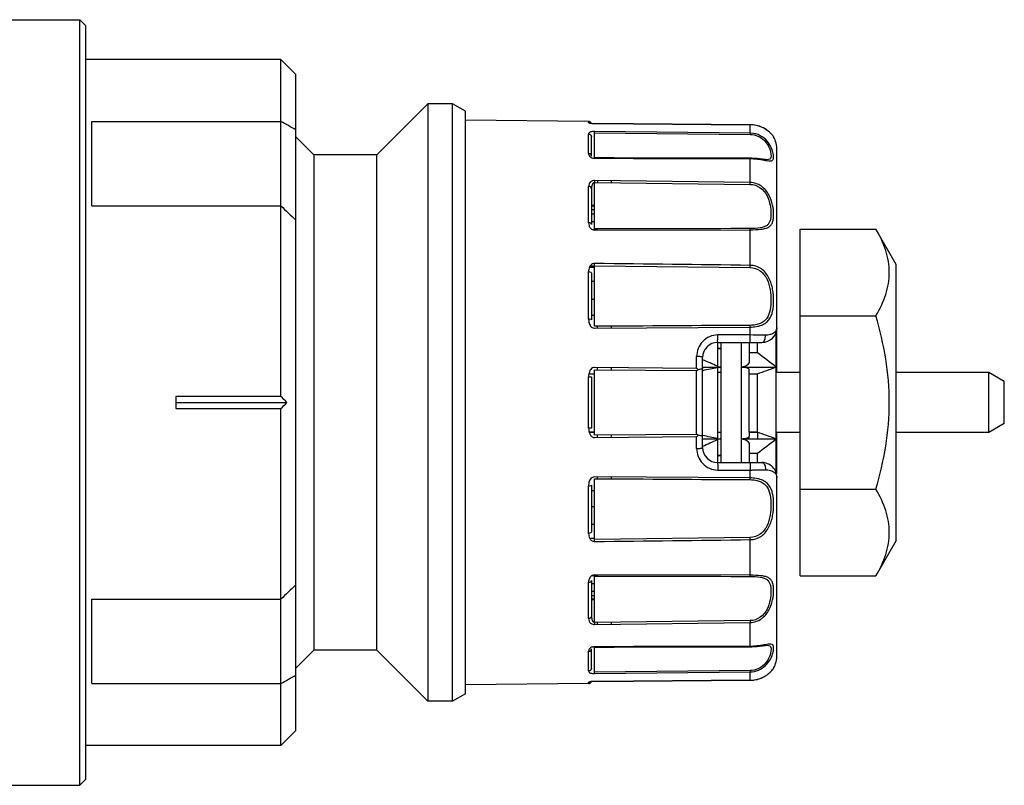
# Model space of a CAD drawing. Units: millimetres. Extents: x 0 to 841, y 0 to 1189.
# Drawn here: x 530 to 563, y 667 to 693 of the extents above; entities that cross this region are included whole.
import ezdxf

# ---------------------------------------------------------------- set-up
doc = ezdxf.new("R2010")
doc.units = ezdxf.units.MM
doc.header["$LTSCALE"] = 77.505185
doc.layers.add('ALL_AXIS', color=7, linetype='CONTINUOUS')

msp = doc.modelspace()

# ---------------------------------------------------------------- linework, layer by layer
at = {"layer": 'ALL_AXIS', "color": 40, "linetype": 'Continuous'}
for p, q in [((528.778, 692.834), (532.417, 692.834)), ((532.417, 667.334), (532.417, 692.834)), ((532.617, 692.634), (532.417, 692.834)), ((532.617, 667.534), (532.617, 692.634)), ((539.117, 691.509), (532.617, 691.509)), ((539.117, 680.284), (539.117, 691.509)), ((539.617, 691.009), (539.117, 691.509)), ((539.617, 669.159), (539.617, 691.009)), ((542.317, 688.334), (544.017, 690.034)), ((544.834, 690.034), (544.017, 690.034)), ((544.017, 690.034), (544.017, 670.134)), ((544.834, 670.134), (544.834, 690.034)), ((545.267, 689.784), (544.834, 690.034)), ((545.267, 670.384), (545.267, 689.784)), ((549.368, 689.448), (545.267, 689.484)), ((532.817, 686.635), (532.817, 689.443)), ((532.817, 689.443), (539.117, 689.443)), ((549.368, 689.409), (549.368, 689.448)), ((554.749, 689.335), (549.567, 689.373)), ((549.568, 689.373), (549.567, 689.373)), ((549.568, 689.373), (554.749, 689.335)), ((554.749, 689.335), (554.749, 689.335)), ((554.749, 689.056), (554.749, 689.334)), ((540.217, 688.334), (539.617, 688.934)), ((549.368, 688.372), (549.368, 689.026)), ((549.467, 688.283), (549.467, 688.931)), ((549.567, 689.066), (554.749, 689.013)), ((549.567, 688.231), (549.567, 689.066)), ((554.749, 689.056), (549.568, 689.112)), ((554.858, 689.047), (554.749, 689.056)), ((554.749, 689.056), (554.749, 689.013)), ((555.532, 688.931), (555.526, 688.94)), ((555.532, 688.931), (555.528, 688.938)), ((555.642, 682.584), (555.642, 688.501)), ((542.317, 688.334), (540.217, 688.334)), ((540.217, 688.334), (540.217, 671.834)), ((542.317, 671.834), (542.317, 688.334)), ((554.749, 688.217), (549.567, 688.233)), ((549.567, 688.233), (549.567, 688.23)), ((549.567, 688.229), (549.567, 688.233)), ((549.568, 688.219), (549.567, 688.229)), ((554.749, 688.214), (554.749, 688.217)), ((554.749, 688.217), (554.749, 688.204)), ((554.749, 687.411), (554.749, 688.204)), ((555.319, 688.169), (555.316, 688.169)), ((549.368, 686.073), (549.368, 687.282)), ((549.467, 687.205), (549.467, 686.009)), ((549.568, 687.477), (549.567, 687.411)), ((549.567, 685.865), (549.567, 687.411)), ((549.567, 687.411), (554.749, 687.349)), ((554.749, 687.411), (549.568, 687.477)), ((549.667, 687.476), (549.667, 687.41)), ((550.132, 687.404), (550.132, 687.47)), ((554.749, 687.349), (554.749, 687.411)), ((532.817, 686.635), (539.117, 686.635)), ((549.467, 686.658), (549.567, 686.658)), ((549.567, 686.625), (549.467, 686.625)), ((549.467, 686.516), (549.567, 686.516)), ((549.567, 686.359), (549.467, 686.359)), ((549.467, 686.11), (549.567, 686.11)), ((556.417, 685.857), (558.939, 685.857)), ((556.417, 674.31), (556.417, 685.857)), ((559.617, 684.684), (558.939, 685.857)), ((549.667, 685.835), (549.525, 685.835)), ((549.568, 685.828), (554.749, 685.838)), ((554.749, 684.652), (554.749, 685.838)), ((549.396, 684.586), (549.567, 684.586)), ((549.429, 684.641), (549.568, 684.641)), ((549.567, 682.621), (549.567, 684.641)), ((549.567, 684.641), (554.749, 684.58)), ((559.617, 675.484), (559.617, 684.684)), ((549.368, 682.862), (549.368, 684.442)), ((549.467, 684.396), (549.467, 682.832)), ((549.567, 684.113), (549.467, 684.113)), ((549.467, 683.529), (549.567, 683.529)), ((549.567, 682.985), (549.467, 682.985)), ((556.417, 682.97), (558.939, 682.97)), ((549.568, 682.561), (554.749, 682.596)), ((549.667, 682.562), (549.667, 682.622)), ((550.132, 682.565), (550.132, 682.625)), ((554.749, 682.596), (554.749, 682.653)), ((554.749, 682.332), (554.749, 682.596)), ((555.642, 681.084), (555.642, 682.584)), ((554.749, 682.332), (553.668, 682.332)), ((555.617, 677.722), (555.617, 682.415)), ((553.659, 682.084), (553.659, 681.291)), ((553.667, 682.084), (555.142, 682.084)), ((553.784, 678.084), (553.784, 682.084)), ((554.467, 678.084), (554.467, 682.084)), ((554.717, 682.084), (554.717, 681.456)), ((554.992, 681.738), (554.992, 682.084)), ((552.968, 681.215), (552.968, 681.616)), ((553.659, 681.881), (553.78, 681.881)), ((554.992, 681.738), (554.717, 681.738)), ((553.167, 678.584), (553.167, 681.584)), ((553.167, 681.265), (553.78, 681.265)), ((554.468, 681.265), (555.617, 681.265)), ((549.368, 679.228), (549.368, 680.939)), ((549.378, 681.041), (549.567, 681.041)), ((549.467, 680.93), (549.467, 679.237)), ((549.567, 678.991), (549.567, 681.176)), ((549.567, 681.176), (552.967, 681.144)), ((552.968, 681.215), (549.568, 681.25)), ((549.667, 681.176), (549.667, 681.249)), ((550.132, 681.171), (550.132, 681.244)), ((552.967, 679.023), (552.967, 681.144)), ((553.182, 681.154), (553.167, 681.151)), ((553.659, 681.253), (553.659, 678.882)), ((553.784, 681.084), (553.659, 681.084)), ((554.717, 679.094), (554.717, 681.175)), ((554.717, 681.041), (554.992, 681.041)), ((554.992, 679.094), (554.992, 681.041)), ((556.417, 681.084), (555.617, 681.084)), ((562.697, 681.084), (559.617, 681.084)), ((563.217, 680.784), (562.697, 681.084)), ((562.697, 679.084), (562.697, 681.084)), ((563.217, 679.384), (563.217, 680.784)), ((539.117, 680.284), (535.617, 680.284)), ((535.617, 680.284), (535.617, 679.884)), ((535.617, 680.084), (539.318, 680.084)), ((535.617, 679.884), (539.117, 679.884)), ((539.117, 668.659), (539.117, 679.884)), ((563.217, 679.384), (562.697, 679.084)), ((549.567, 679.094), (549.386, 679.094)), ((549.567, 679.084), (549.39, 679.084)), ((552.967, 679.023), (549.567, 678.991)), ((549.667, 678.918), (549.667, 678.992)), ((550.132, 678.923), (550.132, 678.996)), ((553.784, 679.084), (553.659, 679.084)), ((554.992, 679.094), (554.717, 679.094)), ((554.717, 679.094), (554.717, 678.96)), ((554.992, 679.084), (554.717, 679.084)), ((554.717, 678.87), (554.717, 678.96)), ((554.992, 679.082), (554.992, 678.87)), ((556.417, 679.084), (555.617, 679.084)), ((555.642, 677.722), (555.642, 679.084)), ((562.697, 679.084), (559.617, 679.084)), ((549.568, 678.917), (552.968, 678.952)), ((552.968, 678.551), (552.968, 678.952)), ((553.167, 678.87), (553.78, 678.87)), ((553.659, 678.844), (553.659, 678.091)), ((554.467, 678.87), (555.617, 678.87)), ((554.717, 678.68), (554.717, 678.084)), ((553.78, 678.318), (553.659, 678.318)), ((554.717, 678.398), (554.992, 678.398)), ((554.992, 678.084), (554.992, 678.398)), ((553.667, 678.084), (555.142, 678.084)), ((553.668, 677.835), (554.749, 677.835)), ((554.749, 677.571), (554.749, 677.835)), ((549.467, 677.335), (549.467, 675.771)), ((549.567, 675.526), (549.567, 677.546)), ((554.749, 677.571), (549.568, 677.606)), ((549.667, 677.545), (549.667, 677.605)), ((550.132, 677.542), (550.132, 677.602)), ((554.749, 677.514), (554.749, 677.571)), ((555.642, 671.666), (555.642, 677.584)), ((549.368, 675.725), (549.368, 677.305)), ((549.467, 677.154), (549.567, 677.154)), ((556.417, 677.197), (558.939, 677.197)), ((549.567, 676.611), (549.467, 676.611)), ((549.467, 676.029), (549.567, 676.029)), ((549.567, 675.558), (549.405, 675.558)), ((549.567, 675.549), (549.412, 675.549)), ((554.749, 675.587), (549.567, 675.526)), ((554.749, 674.329), (554.749, 675.516)), ((559.617, 675.484), (558.939, 674.31)), ((549.368, 672.885), (549.368, 674.094)), ((549.467, 674.158), (549.467, 672.962)), ((549.567, 674.044), (549.467, 674.044)), ((549.484, 674.316), (549.667, 674.316)), ((549.567, 672.756), (549.567, 674.302)), ((554.749, 674.329), (549.568, 674.339)), ((549.667, 674.301), (549.667, 674.339)), ((556.417, 674.31), (558.939, 674.31)), ((549.467, 673.799), (549.567, 673.799)), ((532.817, 673.532), (539.117, 673.532)), ((532.817, 670.724), (532.817, 673.532)), ((549.567, 673.644), (549.467, 673.644)), ((549.467, 673.539), (549.567, 673.539)), ((549.567, 673.509), (549.467, 673.509)), ((554.749, 672.818), (549.567, 672.756)), ((549.567, 672.756), (549.568, 672.69)), ((549.568, 672.69), (554.749, 672.756)), ((549.667, 672.692), (549.667, 672.757)), ((550.132, 672.697), (550.132, 672.763)), ((554.749, 671.963), (554.749, 672.756)), ((540.217, 671.834), (539.617, 671.234)), ((542.317, 671.834), (540.217, 671.834)), ((542.317, 671.834), (544.017, 670.134)), ((549.368, 671.141), (549.368, 671.796)), ((549.467, 671.237), (549.467, 671.884)), ((549.567, 671.934), (554.749, 671.95)), ((549.567, 671.937), (549.567, 671.934)), ((549.567, 671.101), (549.567, 671.937)), ((554.749, 671.95), (554.749, 671.963)), ((554.749, 671.953), (554.749, 671.95)), ((555.316, 671.998), (555.319, 671.998)), ((554.749, 671.154), (549.567, 671.101)), ((549.568, 671.055), (549.567, 671.101)), ((549.568, 671.055), (554.749, 671.111)), ((554.749, 671.154), (554.749, 671.111)), ((554.749, 670.833), (554.749, 671.111)), ((555.532, 671.236), (555.526, 671.227)), ((555.532, 671.236), (555.528, 671.229)), ((549.567, 670.794), (554.749, 670.832)), ((549.567, 670.794), (549.568, 670.795)), ((554.749, 670.832), (549.568, 670.795)), ((554.749, 670.832), (554.749, 670.832)), ((532.817, 670.724), (539.117, 670.724)), ((549.368, 670.719), (545.267, 670.684)), ((549.368, 670.719), (549.368, 670.758)), ((544.834, 670.134), (544.017, 670.134)), ((545.267, 670.384), (544.834, 670.134)), ((539.617, 669.159), (539.117, 668.659)), ((539.117, 668.659), (532.617, 668.659)), ((532.617, 667.534), (532.417, 667.334)), ((528.778, 667.334), (532.417, 667.334))]:
    msp.add_line(p, q, dxfattribs=at)
for points in [[(555.495, 688.984), (555.4, 689.088), (555.249, 689.199), (555.058, 689.285), (554.843, 689.33), (554.749, 689.335)], [(555.319, 688.169), (555.261, 688.172), (555.142, 688.187), (554.986, 688.205), (554.81, 688.216), (554.749, 688.217)], [(554.749, 671.95), (554.801, 671.951), (554.979, 671.961), (555.138, 671.979), (555.259, 671.994), (555.319, 671.998)], [(554.749, 670.832), (554.801, 670.834), (554.99, 670.863), (555.165, 670.925), (555.316, 671.012), (555.431, 671.11), (555.503, 671.194)]]:
    msp.add_lwpolyline(points, dxfattribs=at)
for centre, radius, start, end in [((529.392, 671.564), 20.353, 59.8434, 61.4583), ((549.367, 689.348), 0.1, 19.3393, 89.5), ((549.367, 689.309), 0.0989, 51.7909, 60.1952), ((549.577, 690.506), 1.132, 266.3063, 269.5057), ((554.742, 688.305), 1.029, 83.8201, 89.5591), ((554.743, 688.317), 1.017, 72.8585, 83.8221), ((554.749, 688.338), 0.995, 71.4699, 72.8272), ((554.756, 688.357), 0.975, 60.3118, 71.4887), ((554.774, 688.392), 0.936, 58.912, 60.2345), ((554.816, 688.449), 0.864, 47.6929, 48.0425), ((554.822, 688.455), 0.856, 46.5383, 47.6945), ((554.845, 688.479), 0.823, 38.1675, 46.563), ((554.885, 688.512), 0.771, 35.016, 38.1111), ((554.839, 688.48), 0.827, 34.7919, 35.0007), ((554.828, 688.473), 0.84, 34.6123, 34.7938), ((554.925, 688.539), 0.722, 33.5204, 34.6348), ((554.928, 688.541), 0.719, 33.5206, 34.6515), ((554.742, 688.501), 0.9, 0, 28.5809), ((554.741, 685.862), 2.342, 87.1509, 89.8019), ((549.546, 687.296), 0.177, 141.7138, 154.8645), ((563.539, 711.876), 35.122, 225.9437, 227.0681), ((549.57, 686.019), 0.192, 266.9712, 269.2547), ((521.449, 685.003), 28.12, 359.2609, 359.4138), ((523.636, 684.996), 31.115, 359.2336, 359.365), ((555.142, 682.584), 0.5, 270, 360), ((549.569, 682.719), 0.158, 264.3652, 269.3235), ((553.667, 681.584), 0.5, 90, 180), ((553.801, 682.209), 0.332, 244.6181, 246.921), ((522.203, 637.721), 54.887, 52.4988, 53.3167), ((511.789, 586.634), 103.504, 66.13832, 66.43586), ((553.782, 681.573), 0.307, 254.4424, 262.1921), ((530.954, 749.149), 72.225, 289.4399, 289.96655), ((552.674, 681.677), 0.608, 298.7927, 302.76), ((549.412, 676.264), 6.096, 54.1017, 54.3048), ((548.879, 675.538), 6.997, 53.7103, 54.0595), ((552.669, 681.685), 0.617, 302.7158, 304.6783), ((516.052, 860.758), 183.402, 281.68036, 281.83233), ((515.965, 656.728), 33.028, 45.0033, 45.4961), ((515.965, 703.439), 33.028, 314.5039, 314.9967), ((552.677, 678.495), 0.603, 59.2649, 61.2506), ((549.271, 684.091), 6.331, 305.7344, 306.125), ((552.67, 678.485), 0.615, 55.283, 59.2272), ((548.6, 685.018), 7.475, 306.0873, 306.249), ((509.147, 466.765), 216.736, 78.14874, 78.27908), ((530.981, 611.252), 71.966, 69.98156, 70.51027), ((549.569, 679.072), 0.154, 263.2771, 269.4863), ((510.67, 776.307), 106.522, 293.51208, 293.80088), ((553.797, 678.521), 0.351, 111.1308, 113.1636), ((521.437, 723.553), 56.257, 306.616, 307.4132), ((553.667, 678.584), 0.5, 180, 270), ((555.142, 677.584), 0.5, 359.9999, 90), ((549.568, 675.626), 0.175, 264.7815, 269.7573), ((521.426, 675.164), 28.143, 0.5862, 0.7405), ((523.636, 675.171), 31.115, 0.635, 0.7664), ((549.617, 674.116), 0.247, 161.9384, 167.425), ((563.539, 648.291), 35.122, 132.9319, 134.0563), ((580.164, 673.145), 25.418, 180.7369, 180.8766), ((549.448, 671.946), 0.12, 354.3442, 0.9688), ((554.741, 674.305), 2.342, 270.1981, 272.8481), ((554.742, 671.666), 0.9, 331.4191, 360), ((554.825, 671.708), 0.851, 312.2551, 314.4278), ((554.839, 671.693), 0.831, 314.4311, 317.4999), ((554.863, 671.672), 0.799, 317.474, 322.6972), ((554.89, 671.651), 0.765, 322.6931, 326.4666), ((554.926, 671.627), 0.721, 325.3738, 326.4883), ((529.633, 688.176), 19.862, 298.5217, 300.1765), ((549.367, 670.819), 0.1, 270.5, 340.6503), ((554.742, 671.863), 1.03, 270.4432, 274.6284), ((554.742, 671.854), 1.021, 274.621, 283.2323), ((554.745, 671.843), 1.01, 283.2495, 285.5607), ((554.751, 671.821), 0.987, 285.5262, 294.0803), ((554.761, 671.8), 0.964, 294.0923, 295.9427), ((554.774, 671.774), 0.935, 295.8876, 304.1537), ((554.788, 671.753), 0.909, 304.168, 306.1479), ((554.808, 671.727), 0.876, 306.1141, 312.2515)]:
    msp.add_arc(centre, radius, start, end, dxfattribs=at)
for points, knots in [([(549.368, 689.409), (549.369, 689.403), (549.389, 689.39), (549.409, 689.388), (549.424, 689.385)], [0, 0, 0, 0, 0.269386, 1, 1, 1, 1]), ([(549.424, 689.385), (549.429, 689.384), (549.456, 689.379), (549.483, 689.377), (549.504, 689.375)], [0, 0, 0, 0, 0.203407, 1, 1, 1, 1]), ([(555.257, 689.193), (555.271, 689.185), (555.318, 689.155), (555.363, 689.12), (555.394, 689.092)], [0, 0, 0, 0, 0.277442, 1, 1, 1, 1]), ([(549.502, 689.109), (549.48, 689.106), (549.443, 689.099), (549.398, 689.079), (549.373, 689.054), (549.369, 689.035), (549.368, 689.026)], [0, 0, 0, 0, 0.392683, 0.663513, 0.848565, 1, 1, 1, 1]), ([(549.368, 689.026), (549.393, 689.026), (549.444, 689.006), (549.467, 688.955), (549.467, 688.931)], [0, 0, 0, 0, 0.508181, 1, 1, 1, 1]), ([(549.567, 689.066), (549.567, 689.071), (549.567, 689.087), (549.567, 689.102), (549.568, 689.112)], [0, 0, 0, 0, 0.343142, 1, 1, 1, 1]), ([(554.749, 689.013), (554.838, 689.012), (555.01, 688.974), (555.216, 688.835), (555.347, 688.662), (555.416, 688.497), (555.444, 688.361), (555.449, 688.258), (555.406, 688.174), (555.348, 688.169), (555.319, 688.169)], [0, 0, 0, 0, 0.205376, 0.39538, 0.561481, 0.697935, 0.804446, 0.881025, 0.934668, 1, 1, 1, 1]), ([(555.163, 688.168), (555.231, 688.156), (555.321, 688.137), (555.428, 688.127), (555.48, 688.134), (555.515, 688.163), (555.53, 688.208), (555.534, 688.265), (555.524, 688.37), (555.479, 688.533), (555.366, 688.748), (555.159, 688.952), (554.963, 689.03), (554.858, 689.047)], [0, 0, 0, 0, 0.132487, 0.174812, 0.20481, 0.229354, 0.257033, 0.292769, 0.338054, 0.457357, 0.612424, 0.797055, 1, 1, 1, 1]), ([(549.368, 688.372), (549.369, 688.358), (549.372, 688.329), (549.407, 688.266), (549.463, 688.237), (549.504, 688.227)], [0, 0, 0, 0, 0.192942, 0.40677, 1, 1, 1, 1]), ([(549.467, 688.283), (549.467, 688.306), (549.443, 688.355), (549.392, 688.371), (549.368, 688.372)], [0, 0, 0, 0, 0.478628, 1, 1, 1, 1]), ([(555.316, 688.169), (555.284, 688.169), (555.209, 688.177), (555.021, 688.201), (554.863, 688.214), (554.749, 688.215)], [0, 0, 0, 0, 0.167475, 0.396185, 1, 1, 1, 1]), ([(554.858, 688.201), (554.885, 688.2), (554.987, 688.193), (555.089, 688.18), (555.163, 688.168)], [0, 0, 0, 0, 0.269386, 1, 1, 1, 1]), ([(549.467, 687.205), (549.467, 687.226), (549.439, 687.27), (549.392, 687.282), (549.368, 687.282)], [0, 0, 0, 0, 0.454299, 1, 1, 1, 1]), ([(549.5, 687.467), (549.49, 687.464), (549.455, 687.45), (549.424, 687.426), (549.407, 687.405)], [0, 0, 0, 0, 0.279012, 1, 1, 1, 1]), ([(549.497, 687.361), (549.491, 687.35), (549.471, 687.3), (549.467, 687.246), (549.467, 687.205)], [0, 0, 0, 0, 0.238509, 1, 1, 1, 1]), ([(549.567, 687.411), (549.545, 687.412), (549.516, 687.392), (549.501, 687.368), (549.497, 687.361)], [0, 0, 0, 0, 0.729332, 1, 1, 1, 1]), ([(554.749, 685.838), (554.874, 685.838), (555.049, 685.841), (555.261, 685.877), (555.376, 685.924), (555.458, 685.999), (555.505, 686.097), (555.528, 686.213), (555.537, 686.4), (555.507, 686.671), (555.395, 687.012), (555.146, 687.32), (554.881, 687.41), (554.749, 687.411)], [0, 0, 0, 0, 0.146557, 0.204586, 0.251076, 0.291049, 0.331425, 0.376786, 0.428736, 0.551584, 0.693869, 0.845934, 1, 1, 1, 1]), ([(554.749, 687.349), (554.868, 687.348), (555.109, 687.265), (555.328, 686.983), (555.424, 686.675), (555.448, 686.431), (555.441, 686.258), (555.421, 686.149), (555.382, 686.054), (555.313, 685.976), (555.211, 685.924), (555.021, 685.879), (554.862, 685.875), (554.749, 685.875)], [0, 0, 0, 0, 0.154032, 0.30419, 0.443806, 0.565846, 0.618689, 0.665826, 0.708287, 0.749701, 0.79639, 0.853621, 1, 1, 1, 1]), ([(549.467, 686.009), (549.467, 686.027), (549.435, 686.065), (549.392, 686.073), (549.368, 686.073)], [0, 0, 0, 0, 0.424349, 1, 1, 1, 1]), ([(549.382, 685.974), (549.394, 685.939), (549.436, 685.866), (549.517, 685.83), (549.56, 685.828)], [0, 0, 0, 0, 0.468391, 1, 1, 1, 1]), ([(554.749, 685.838), (554.749, 685.842), (554.749, 685.855), (554.749, 685.867), (554.749, 685.875)], [0, 0, 0, 0, 0.364679, 1, 1, 1, 1]), ([(558.939, 682.97), (559.07, 683.197), (559.293, 683.658), (559.43, 684.414), (559.293, 685.17), (559.07, 685.63), (558.939, 685.857)], [0, 0, 0, 0, 0.257456, 0.5, 0.742544, 1, 1, 1, 1]), ([(549.502, 684.703), (549.454, 684.683), (549.38, 684.595), (549.37, 684.492), (549.368, 684.442)], [0, 0, 0, 0, 0.507657, 1, 1, 1, 1]), ([(554.749, 682.596), (554.815, 682.596), (554.942, 682.606), (555.12, 682.651), (555.27, 682.728), (555.421, 682.874), (555.518, 683.135), (555.541, 683.481), (555.511, 683.858), (555.402, 684.239), (555.149, 684.563), (554.88, 684.65), (554.749, 684.652)], [0, 0, 0, 0, 0.067551, 0.130475, 0.186945, 0.238885, 0.343622, 0.462828, 0.594313, 0.730493, 0.865406, 1, 1, 1, 1]), ([(554.749, 684.58), (554.868, 684.579), (555.113, 684.495), (555.334, 684.193), (555.427, 683.844), (555.452, 683.499), (555.431, 683.179), (555.352, 682.933), (555.219, 682.789), (555.086, 682.71), (554.925, 682.664), (554.809, 682.654), (554.749, 682.653)], [0, 0, 0, 0, 0.133831, 0.267893, 0.402971, 0.533775, 0.654063, 0.76132, 0.813991, 0.87021, 0.932832, 1, 1, 1, 1]), ([(549.368, 684.442), (549.391, 684.442), (549.428, 684.439), (549.467, 684.41), (549.467, 684.396)], [0, 0, 0, 0, 0.620473, 1, 1, 1, 1]), ([(558.939, 677.197), (559.075, 677.666), (559.3, 678.618), (559.428, 680.084), (559.3, 681.549), (559.075, 682.501), (558.939, 682.97)], [0, 0, 0, 0, 0.250043, 0.5, 0.749957, 1, 1, 1, 1]), ([(549.467, 682.832), (549.467, 682.844), (549.421, 682.86), (549.391, 682.862), (549.368, 682.862)], [0, 0, 0, 0, 0.335724, 1, 1, 1, 1]), ([(549.379, 682.757), (549.388, 682.712), (549.416, 682.645), (549.484, 682.58), (549.53, 682.564), (549.554, 682.562)], [0, 0, 0, 0, 0.493009, 0.74512, 1, 1, 1, 1]), ([(555.642, 682.584), (555.642, 682.553), (555.624, 682.487), (555.548, 682.401), (555.421, 682.336), (555.315, 682.322), (555.256, 682.324)], [0, 0, 0, 0, 0.177197, 0.386488, 0.653954, 1, 1, 1, 1]), ([(553.668, 682.332), (553.576, 682.332), (553.388, 682.293), (553.156, 682.13), (553.004, 681.893), (552.968, 681.708), (552.968, 681.616)], [0, 0, 0, 0, 0.25217, 0.502382, 0.751094, 1, 1, 1, 1]), ([(553.667, 682.084), (553.668, 682.084), (553.665, 682.093), (553.669, 682.104), (553.667, 682.13), (553.668, 682.163), (553.668, 682.203), (553.668, 682.26), (553.668, 682.303), (553.668, 682.332)], [0, 0, 0, 0, 0.0172, 0.073096, 0.172119, 0.30949, 0.476406, 0.65718, 1, 1, 1, 1]), ([(554.748, 682.084), (554.75, 682.09), (554.747, 682.105), (554.749, 682.131), (554.749, 682.179), (554.75, 682.247), (554.75, 682.304), (554.749, 682.332)], [0, 0, 0, 0, 0.078706, 0.1793, 0.316898, 0.661533, 1, 1, 1, 1]), ([(555.256, 682.324), (555.217, 682.325), (555.049, 682.33), (554.88, 682.332), (554.749, 682.332)], [0, 0, 0, 0, 0.228505, 1, 1, 1, 1]), ([(555.142, 682.084), (555.18, 682.084), (555.238, 682.147), (555.258, 682.238), (555.259, 682.296), (555.256, 682.324)], [0, 0, 0, 0, 0.406956, 0.708609, 1, 1, 1, 1]), ([(553.167, 681.584), (553.167, 681.589), (553.143, 681.601), (553.105, 681.608), (553.041, 681.615), (552.994, 681.616), (552.968, 681.616)], [0, 0, 0, 0, 0.084364, 0.297439, 0.62821, 1, 1, 1, 1]), ([(553.78, 681.265), (553.769, 681.265), (553.729, 681.264), (553.688, 681.259), (553.659, 681.253)], [0, 0, 0, 0, 0.263188, 1, 1, 1, 1]), ([(554.717, 681.456), (554.717, 681.407), (554.651, 681.296), (554.532, 681.265), (554.468, 681.265)], [0, 0, 0, 0, 0.432072, 1, 1, 1, 1]), ([(554.468, 681.265), (554.502, 681.265), (554.565, 681.26), (554.648, 681.241), (554.717, 681.205), (554.717, 681.175)], [0, 0, 0, 0, 0.367953, 0.66989, 1, 1, 1, 1]), ([(549.502, 681.235), (549.452, 681.211), (549.38, 681.107), (549.37, 680.995), (549.368, 680.939)], [0, 0, 0, 0, 0.496451, 1, 1, 1, 1]), ([(549.368, 680.939), (549.38, 680.939), (549.403, 680.938), (549.436, 680.937), (549.452, 680.934), (549.467, 680.932), (549.467, 680.93)], [0, 0, 0, 0, 0.378997, 0.701181, 0.917127, 1, 1, 1, 1]), ([(553.167, 681.229), (553.167, 681.223), (553.154, 681.208), (553.105, 681.188), (553.057, 681.18), (553.02, 681.177)], [0, 0, 0, 0, 0.118366, 0.323368, 1, 1, 1, 1]), ([(549.467, 679.237), (549.467, 679.235), (549.452, 679.233), (549.436, 679.23), (549.403, 679.229), (549.38, 679.228), (549.368, 679.228)], [0, 0, 0, 0, 0.082951, 0.29898, 0.621094, 1, 1, 1, 1]), ([(549.368, 679.228), (549.37, 679.164), (549.382, 679.063), (549.456, 678.953), (549.519, 678.922), (549.551, 678.918)], [0, 0, 0, 0, 0.499365, 0.750212, 1, 1, 1, 1]), ([(553.167, 678.938), (553.167, 678.944), (553.154, 678.959), (553.105, 678.979), (553.057, 678.987), (553.02, 678.99)], [0, 0, 0, 0, 0.118367, 0.323367, 1, 1, 1, 1]), ([(554.717, 678.96), (554.717, 678.93), (554.648, 678.893), (554.564, 678.875), (554.501, 678.869), (554.467, 678.87)], [0, 0, 0, 0, 0.329805, 0.631961, 1, 1, 1, 1]), ([(554.467, 678.87), (554.531, 678.87), (554.65, 678.839), (554.717, 678.728), (554.717, 678.68)], [0, 0, 0, 0, 0.567965, 1, 1, 1, 1]), ([(552.968, 678.551), (552.994, 678.551), (553.041, 678.552), (553.105, 678.559), (553.143, 678.566), (553.167, 678.578), (553.167, 678.584)], [0, 0, 0, 0, 0.371789, 0.702561, 0.915636, 1, 1, 1, 1]), ([(552.968, 678.551), (552.968, 678.459), (553.004, 678.274), (553.156, 678.037), (553.388, 677.874), (553.576, 677.835), (553.668, 677.835)], [0, 0, 0, 0, 0.248871, 0.4976, 0.747841, 1, 1, 1, 1]), ([(553.667, 678.084), (553.669, 678.078), (553.666, 678.062), (553.668, 678.036), (553.668, 677.988), (553.669, 677.92), (553.668, 677.863), (553.668, 677.835)], [0, 0, 0, 0, 0.078641, 0.179221, 0.316822, 0.661494, 1, 1, 1, 1]), ([(554.748, 678.084), (554.749, 678.084), (554.746, 678.074), (554.75, 678.063), (554.748, 678.037), (554.749, 678.005), (554.749, 677.964), (554.75, 677.907), (554.75, 677.864), (554.749, 677.835)], [0, 0, 0, 0, 0.017199, 0.073089, 0.172107, 0.309472, 0.476385, 0.657163, 1, 1, 1, 1]), ([(555.142, 678.084), (555.18, 678.084), (555.237, 678.02), (555.258, 677.929), (555.259, 677.871), (555.256, 677.843)], [0, 0, 0, 0, 0.404332, 0.70641, 1, 1, 1, 1]), ([(554.749, 677.835), (554.794, 677.835), (554.963, 677.836), (555.132, 677.839), (555.256, 677.843)], [0, 0, 0, 0, 0.265651, 1, 1, 1, 1]), ([(555.256, 677.843), (555.315, 677.845), (555.421, 677.831), (555.548, 677.766), (555.624, 677.68), (555.642, 677.614), (555.642, 677.584)], [0, 0, 0, 0, 0.346043, 0.61351, 0.822804, 1, 1, 1, 1]), ([(549.368, 677.305), (549.391, 677.305), (549.421, 677.307), (549.467, 677.323), (549.467, 677.335)], [0, 0, 0, 0, 0.664429, 1, 1, 1, 1]), ([(549.502, 677.591), (549.458, 677.571), (549.392, 677.488), (549.373, 677.393), (549.37, 677.345)], [0, 0, 0, 0, 0.502326, 1, 1, 1, 1]), ([(554.749, 675.516), (554.88, 675.517), (555.149, 675.604), (555.402, 675.928), (555.511, 676.309), (555.541, 676.686), (555.518, 677.032), (555.421, 677.293), (555.27, 677.44), (555.12, 677.516), (554.942, 677.561), (554.815, 677.571), (554.749, 677.571)], [0, 0, 0, 0, 0.134594, 0.269507, 0.405689, 0.537174, 0.65638, 0.761115, 0.813055, 0.869525, 0.93245, 1, 1, 1, 1]), ([(554.749, 677.514), (554.809, 677.513), (554.925, 677.503), (555.086, 677.457), (555.219, 677.378), (555.352, 677.234), (555.431, 676.988), (555.452, 676.668), (555.427, 676.323), (555.334, 675.974), (555.113, 675.672), (554.868, 675.588), (554.749, 675.587)], [0, 0, 0, 0, 0.067168, 0.12979, 0.186009, 0.23868, 0.345936, 0.466225, 0.597029, 0.732107, 0.866169, 1, 1, 1, 1]), ([(558.939, 674.31), (559.07, 674.537), (559.293, 674.997), (559.43, 675.753), (559.293, 676.51), (559.07, 676.97), (558.939, 677.197)], [0, 0, 0, 0, 0.257456, 0.5, 0.742544, 1, 1, 1, 1]), ([(549.467, 675.771), (549.467, 675.757), (549.428, 675.728), (549.391, 675.725), (549.368, 675.725)], [0, 0, 0, 0, 0.379674, 1, 1, 1, 1]), ([(549.368, 675.725), (549.37, 675.667), (549.383, 675.576), (549.46, 675.479), (549.521, 675.455), (549.552, 675.452)], [0, 0, 0, 0, 0.482682, 0.734084, 1, 1, 1, 1]), ([(549.368, 674.094), (549.392, 674.095), (549.435, 674.102), (549.467, 674.141), (549.467, 674.158)], [0, 0, 0, 0, 0.575793, 1, 1, 1, 1]), ([(549.502, 674.327), (549.487, 674.321), (549.433, 674.291), (549.396, 674.235), (549.383, 674.193)], [0, 0, 0, 0, 0.273363, 1, 1, 1, 1]), ([(554.749, 674.292), (554.749, 674.294), (554.749, 674.306), (554.749, 674.318), (554.749, 674.329)], [0, 0, 0, 0, 0.126393, 1, 1, 1, 1]), ([(554.749, 672.756), (554.881, 672.757), (555.146, 672.847), (555.395, 673.155), (555.507, 673.497), (555.537, 673.767), (555.528, 673.954), (555.505, 674.07), (555.458, 674.168), (555.376, 674.244), (555.261, 674.29), (555.049, 674.326), (554.874, 674.329), (554.749, 674.329)], [0, 0, 0, 0, 0.154066, 0.306132, 0.448419, 0.571266, 0.623216, 0.668576, 0.708951, 0.748925, 0.795413, 0.853444, 1, 1, 1, 1]), ([(554.749, 674.292), (554.862, 674.292), (555.021, 674.288), (555.211, 674.243), (555.313, 674.191), (555.382, 674.113), (555.421, 674.018), (555.441, 673.909), (555.448, 673.737), (555.424, 673.492), (555.328, 673.184), (555.109, 672.902), (554.868, 672.819), (554.749, 672.818)], [0, 0, 0, 0, 0.146379, 0.20361, 0.250299, 0.291713, 0.334174, 0.381311, 0.434154, 0.556194, 0.69581, 0.845968, 1, 1, 1, 1]), ([(549.467, 672.962), (549.467, 672.941), (549.439, 672.897), (549.392, 672.885), (549.368, 672.885)], [0, 0, 0, 0, 0.454299, 1, 1, 1, 1]), ([(549.386, 672.796), (549.4, 672.767), (549.451, 672.709), (549.527, 672.69), (549.568, 672.69)], [0, 0, 0, 0, 0.439343, 1, 1, 1, 1]), ([(549.467, 672.962), (549.467, 672.939), (549.469, 672.894), (549.483, 672.831), (549.511, 672.776), (549.549, 672.756), (549.567, 672.756)], [0, 0, 0, 0, 0.276063, 0.53872, 0.782435, 1, 1, 1, 1]), ([(549.368, 671.796), (549.392, 671.796), (549.443, 671.812), (549.467, 671.861), (549.467, 671.884)], [0, 0, 0, 0, 0.521513, 1, 1, 1, 1]), ([(549.502, 671.939), (549.491, 671.937), (549.455, 671.925), (549.421, 671.904), (549.403, 671.884)], [0, 0, 0, 0, 0.293796, 1, 1, 1, 1]), ([(554.749, 671.111), (554.846, 671.112), (555.036, 671.153), (555.264, 671.306), (555.414, 671.499), (555.495, 671.685), (555.528, 671.823), (555.533, 671.912), (555.529, 671.962), (555.516, 672.001), (555.474, 672.041), (555.428, 672.039), (555.397, 672.037)], [0, 0, 0, 0, 0.200806, 0.390894, 0.559994, 0.701083, 0.81032, 0.852419, 0.886326, 0.913317, 0.937099, 1, 1, 1, 1]), ([(554.749, 671.953), (554.863, 671.953), (555.021, 671.966), (555.209, 671.99), (555.284, 671.998), (555.316, 671.998)], [0, 0, 0, 0, 0.603815, 0.832525, 1, 1, 1, 1]), ([(555.319, 671.998), (555.348, 671.998), (555.406, 671.993), (555.449, 671.909), (555.444, 671.806), (555.416, 671.67), (555.347, 671.505), (555.216, 671.332), (555.01, 671.193), (554.838, 671.155), (554.749, 671.154)], [0, 0, 0, 0, 0.065305, 0.118954, 0.195544, 0.302065, 0.438525, 0.604628, 0.794629, 1, 1, 1, 1]), ([(555.163, 672), (555.14, 671.996), (555.039, 671.98), (554.937, 671.97), (554.858, 671.966)], [0, 0, 0, 0, 0.227147, 1, 1, 1, 1]), ([(555.397, 672.037), (555.382, 672.036), (555.303, 672.026), (555.226, 672.01), (555.163, 672)], [0, 0, 0, 0, 0.191783, 1, 1, 1, 1]), ([(549.467, 671.237), (549.467, 671.212), (549.444, 671.161), (549.393, 671.141), (549.368, 671.141)], [0, 0, 0, 0, 0.49196, 1, 1, 1, 1]), ([(549.368, 671.141), (549.369, 671.131), (549.378, 671.096), (549.457, 671.06), (549.523, 671.055), (549.568, 671.055)], [0, 0, 0, 0, 0.132613, 0.435225, 1, 1, 1, 1]), ([(549.379, 670.769), (549.377, 670.769), (549.373, 670.766), (549.369, 670.762), (549.368, 670.758)], [0, 0, 0, 0, 0.349403, 1, 1, 1, 1]), ([(549.403, 670.778), (549.401, 670.777), (549.392, 670.775), (549.384, 670.772), (549.379, 670.769)], [0, 0, 0, 0, 0.307917, 1, 1, 1, 1]), ([(549.502, 670.792), (549.497, 670.791), (549.479, 670.79), (549.461, 670.788), (549.448, 670.786)], [0, 0, 0, 0, 0.276251, 1, 1, 1, 1])]:
    msp.add_open_spline(points, degree=3, knots=knots, dxfattribs=at)
for points in [[(549.417, 689.395), (549.402, 689.404), (549.384, 689.408), (549.368, 689.409)], [(549.568, 689.112), (549.546, 689.112), (549.524, 689.111), (549.502, 689.109)], [(549.504, 688.227), (549.525, 688.222), (549.546, 688.22), (549.568, 688.22)], [(554.749, 688.215), (553.021, 688.219), (551.294, 688.224), (549.567, 688.229)], [(549.568, 688.219), (551.295, 688.215), (553.022, 688.209), (554.749, 688.205)], [(549.386, 687.371), (549.373, 687.344), (549.368, 687.312), (549.368, 687.282)], [(549.568, 687.477), (549.545, 687.477), (549.522, 687.474), (549.5, 687.467)], [(549.368, 686.073), (549.369, 686.04), (549.372, 686.006), (549.382, 685.974)], [(554.749, 685.875), (553.021, 685.871), (551.294, 685.868), (549.567, 685.865)], [(549.568, 684.716), (549.545, 684.715), (549.523, 684.711), (549.502, 684.703)], [(554.749, 684.652), (553.022, 684.675), (551.295, 684.693), (549.568, 684.716)], [(549.368, 682.862), (549.369, 682.827), (549.371, 682.791), (549.379, 682.757)], [(554.749, 682.653), (553.021, 682.642), (551.294, 682.632), (549.567, 682.621)], [(553.78, 681.881), (553.743, 681.881), (553.705, 681.889), (553.671, 681.903)], [(553.659, 681.291), (553.672, 681.285), (553.685, 681.28), (553.699, 681.276)], [(553.74, 681.268), (553.753, 681.266), (553.767, 681.265), (553.78, 681.265)], [(549.568, 681.25), (549.545, 681.249), (549.522, 681.244), (549.502, 681.235)], [(553.78, 678.87), (553.743, 678.87), (553.705, 678.862), (553.67, 678.849)], [(553.659, 678.29), (553.672, 678.296), (553.685, 678.301), (553.699, 678.306)], [(553.699, 678.306), (553.725, 678.314), (553.753, 678.318), (553.78, 678.318)], [(549.37, 677.345), (549.369, 677.332), (549.368, 677.318), (549.368, 677.305)], [(549.568, 677.606), (549.545, 677.605), (549.523, 677.6), (549.502, 677.591)], [(549.567, 677.546), (551.294, 677.535), (553.021, 677.525), (554.749, 677.514)], [(549.568, 675.452), (551.295, 675.474), (553.022, 675.493), (554.749, 675.515)], [(549.376, 674.17), (549.371, 674.145), (549.369, 674.12), (549.368, 674.094)], [(549.568, 674.339), (549.545, 674.339), (549.523, 674.335), (549.502, 674.327)], [(549.567, 674.302), (551.294, 674.299), (553.021, 674.296), (554.749, 674.292)], [(549.368, 672.885), (549.368, 672.855), (549.373, 672.824), (549.386, 672.796)], [(549.379, 671.848), (549.372, 671.832), (549.369, 671.813), (549.368, 671.796)], [(549.403, 671.884), (549.393, 671.874), (549.385, 671.861), (549.379, 671.848)], [(549.568, 671.947), (549.546, 671.947), (549.524, 671.944), (549.502, 671.939)], [(549.567, 671.938), (551.294, 671.943), (553.021, 671.948), (554.749, 671.953)], [(554.749, 671.962), (553.022, 671.958), (551.295, 671.952), (549.568, 671.948)], [(549.368, 670.758), (549.389, 670.759), (549.412, 670.767), (549.429, 670.78)], [(549.424, 670.782), (549.417, 670.781), (549.41, 670.779), (549.403, 670.778)], [(549.448, 670.786), (549.44, 670.785), (549.432, 670.784), (549.424, 670.782)], [(549.568, 670.794), (549.546, 670.794), (549.524, 670.793), (549.502, 670.792)]]:
    msp.add_open_spline(points, degree=3, dxfattribs=at)

doc.saveas('drawing.dxf')
